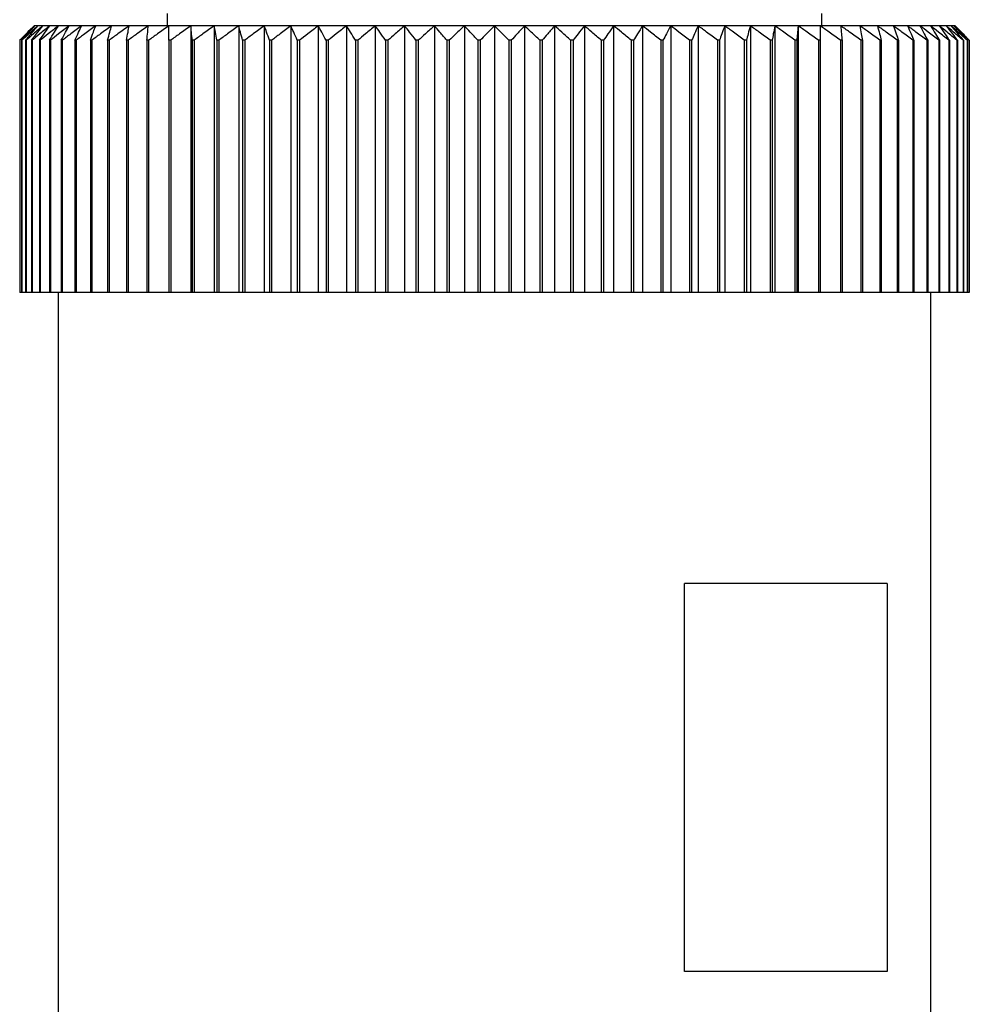
# Model space of a CAD drawing. Units: millimetres. Extents: x 237 to 2487, y 264 to 1626.
# Drawn here: x 776 to 796, y 367 to 387 of the extents above; entities that cross this region are included whole.
import ezdxf

# ---------------------------------------------------------------- set-up
doc = ezdxf.new("R2010")
doc.units = ezdxf.units.MM

msp = doc.modelspace()

# ---------------------------------------------------------------- linework, layer by layer
at = {"color": 7, "linetype": 'Continuous', "lineweight": 25}
for p, q in [((779.265, 387.284), (779.265, 387.034)), ((792.765, 387.034), (792.765, 387.284)), ((776.535, 387.034), (776.515, 387.034)), ((776.596, 387.034), (776.535, 387.034)), ((776.697, 387.034), (776.596, 387.034)), ((776.838, 387.034), (776.697, 387.034)), ((777.019, 387.034), (776.838, 387.034)), ((777.238, 387.034), (777.019, 387.034)), ((777.494, 387.034), (777.238, 387.034)), ((777.787, 387.034), (777.494, 387.034)), ((778.116, 387.034), (777.787, 387.034)), ((778.478, 387.034), (778.116, 387.034)), ((778.872, 387.034), (778.478, 387.034)), ((779.297, 387.034), (778.872, 387.034)), ((779.751, 387.034), (779.297, 387.034)), ((780.231, 387.034), (779.751, 387.034)), ((779.751, 387.034), (779.751, 381.534)), ((780.737, 387.034), (780.231, 387.034)), ((780.231, 387.034), (780.231, 381.534)), ((781.265, 387.034), (780.737, 387.034)), ((780.737, 387.034), (780.737, 381.534)), ((781.813, 387.034), (781.265, 387.034)), ((781.265, 387.034), (781.265, 381.534)), ((782.379, 387.034), (781.813, 387.034)), ((781.813, 387.034), (781.813, 381.534)), ((782.961, 387.034), (782.379, 387.034)), ((782.379, 387.034), (782.379, 381.534)), ((783.556, 387.034), (782.961, 387.034)), ((782.961, 387.034), (782.961, 381.534)), ((784.161, 387.034), (783.556, 387.034)), ((783.556, 387.034), (783.556, 381.534)), ((784.775, 387.034), (784.161, 387.034)), ((784.161, 387.034), (784.161, 381.534)), ((785.393, 387.034), (784.775, 387.034)), ((784.775, 387.034), (784.775, 381.534)), ((786.015, 387.034), (785.393, 387.034)), ((785.393, 387.034), (785.393, 381.534)), ((786.015, 387.034), (786.015, 381.534)), ((786.636, 387.034), (786.015, 387.034)), ((786.636, 387.034), (786.636, 381.534)), ((787.255, 387.034), (786.636, 387.034)), ((787.255, 387.034), (787.255, 381.534)), ((787.868, 387.034), (787.255, 387.034)), ((787.868, 387.034), (787.868, 381.534)), ((788.473, 387.034), (787.868, 387.034)), ((788.473, 387.034), (788.473, 381.534)), ((789.068, 387.034), (788.473, 387.034)), ((789.068, 387.034), (789.068, 381.534)), ((789.65, 387.034), (789.068, 387.034)), ((789.65, 387.034), (789.65, 381.534)), ((790.216, 387.034), (789.65, 387.034)), ((790.216, 387.034), (790.216, 381.534)), ((790.765, 387.034), (790.216, 387.034)), ((790.765, 387.034), (790.765, 381.534)), ((791.293, 387.034), (790.765, 387.034)), ((791.293, 387.034), (791.293, 381.534)), ((791.798, 387.034), (791.293, 387.034)), ((791.798, 387.034), (791.798, 381.534)), ((792.278, 387.034), (791.798, 387.034)), ((792.278, 387.034), (792.278, 381.534)), ((792.732, 387.034), (792.278, 387.034)), ((793.157, 387.034), (792.732, 387.034)), ((793.552, 387.034), (793.157, 387.034)), ((793.914, 387.034), (793.552, 387.034)), ((794.242, 387.034), (793.914, 387.034)), ((794.535, 387.034), (794.242, 387.034)), ((794.792, 387.034), (794.535, 387.034)), ((795.011, 387.034), (794.792, 387.034)), ((795.191, 387.034), (795.011, 387.034)), ((795.332, 387.034), (795.191, 387.034)), ((795.433, 387.034), (795.332, 387.034)), ((795.494, 387.034), (795.433, 387.034)), ((795.515, 387.034), (795.494, 387.034)), ((776.221, 386.734), (776.219, 386.734)), ((776.219, 386.734), (776.219, 381.534)), ((776.221, 386.734), (776.221, 381.534)), ((776.264, 386.734), (776.259, 386.734)), ((776.259, 386.734), (776.259, 381.534)), ((776.264, 386.734), (776.264, 381.534)), ((776.35, 386.734), (776.342, 386.734)), ((776.342, 386.734), (776.342, 381.534)), ((776.35, 386.734), (776.35, 381.534)), ((776.476, 386.734), (776.465, 386.734)), ((776.465, 386.734), (776.465, 381.534)), ((776.476, 386.734), (776.476, 381.534)), ((776.644, 386.734), (776.629, 386.734)), ((776.629, 386.734), (776.629, 381.534)), ((776.644, 386.734), (776.644, 381.534)), ((776.852, 386.734), (776.834, 386.734)), ((776.834, 386.734), (776.834, 381.534)), ((776.852, 386.734), (776.852, 381.534)), ((777.099, 386.734), (777.078, 386.734)), ((777.078, 386.734), (777.078, 381.534)), ((777.099, 386.734), (777.099, 381.534)), ((777.384, 386.734), (777.36, 386.734)), ((777.36, 386.734), (777.36, 381.534)), ((777.384, 386.734), (777.384, 381.534)), ((777.706, 386.734), (777.679, 386.734)), ((777.679, 386.734), (777.679, 381.534)), ((777.706, 386.734), (777.706, 381.534)), ((778.063, 386.734), (778.034, 386.734)), ((778.034, 386.734), (778.034, 381.534)), ((778.063, 386.734), (778.063, 381.534)), ((778.455, 386.734), (778.423, 386.734)), ((778.423, 386.734), (778.423, 381.534)), ((778.455, 386.734), (778.455, 381.534)), ((778.845, 386.734), (778.845, 381.534)), ((778.879, 386.734), (778.845, 386.734)), ((778.879, 386.734), (778.879, 381.534)), ((779.297, 386.734), (779.297, 381.534)), ((779.334, 386.734), (779.297, 386.734)), ((779.334, 386.734), (779.334, 381.534)), ((779.778, 386.734), (779.778, 381.534)), ((779.817, 386.734), (779.778, 386.734)), ((779.817, 386.734), (779.817, 381.534)), ((780.286, 386.734), (780.286, 381.534)), ((780.327, 386.734), (780.286, 386.734)), ((780.327, 386.734), (780.327, 381.534)), ((780.818, 386.734), (780.818, 381.534)), ((780.861, 386.734), (780.818, 386.734)), ((780.861, 386.734), (780.861, 381.534)), ((781.373, 386.734), (781.373, 381.534)), ((781.417, 386.734), (781.373, 386.734)), ((781.417, 386.734), (781.417, 381.534)), ((781.947, 386.734), (781.947, 381.534)), ((781.993, 386.734), (781.947, 386.734)), ((781.993, 386.734), (781.993, 381.534)), ((782.539, 386.734), (782.539, 381.534)), ((782.586, 386.734), (782.539, 386.734)), ((782.586, 386.734), (782.586, 381.534)), ((783.146, 386.734), (783.146, 381.534)), ((783.194, 386.734), (783.146, 386.734)), ((783.194, 386.734), (783.194, 381.534)), ((783.765, 386.734), (783.765, 381.534)), ((783.814, 386.734), (783.765, 386.734)), ((783.814, 386.734), (783.814, 381.534)), ((784.394, 386.734), (784.394, 381.534)), ((784.443, 386.734), (784.394, 386.734)), ((784.443, 386.734), (784.443, 381.534)), ((785.029, 386.734), (785.029, 381.534)), ((785.079, 386.734), (785.029, 386.734)), ((785.079, 386.734), (785.079, 381.534)), ((785.669, 386.734), (785.669, 381.534)), ((785.719, 386.734), (785.669, 386.734)), ((785.719, 386.734), (785.719, 381.534)), ((786.31, 386.734), (786.31, 381.534)), ((786.36, 386.734), (786.31, 386.734)), ((786.36, 386.734), (786.36, 381.534)), ((786.95, 386.734), (786.95, 381.534)), ((787, 386.734), (786.95, 386.734)), ((787, 386.734), (787, 381.534)), ((787.586, 386.734), (787.586, 381.534)), ((787.636, 386.734), (787.586, 386.734)), ((787.636, 386.734), (787.636, 381.534)), ((788.216, 386.734), (788.216, 381.534)), ((788.264, 386.734), (788.216, 386.734)), ((788.264, 386.734), (788.264, 381.534)), ((788.835, 386.734), (788.835, 381.534)), ((788.883, 386.734), (788.835, 386.734)), ((788.883, 386.734), (788.883, 381.534)), ((789.443, 386.734), (789.443, 381.534)), ((789.49, 386.734), (789.443, 386.734)), ((789.49, 386.734), (789.49, 381.534)), ((790.036, 386.734), (790.036, 381.534)), ((790.082, 386.734), (790.036, 386.734)), ((790.082, 386.734), (790.082, 381.534)), ((790.612, 386.734), (790.612, 381.534)), ((790.656, 386.734), (790.612, 386.734)), ((790.656, 386.734), (790.656, 381.534)), ((791.168, 386.734), (791.168, 381.534)), ((791.211, 386.734), (791.168, 386.734)), ((791.211, 386.734), (791.211, 381.534)), ((791.703, 386.734), (791.703, 381.534)), ((791.743, 386.734), (791.703, 386.734)), ((791.743, 386.734), (791.743, 381.534)), ((792.212, 386.734), (792.212, 381.534)), ((792.251, 386.734), (792.212, 386.734)), ((792.251, 386.734), (792.251, 381.534)), ((792.696, 386.734), (792.696, 381.534)), ((792.732, 386.734), (792.696, 386.734)), ((792.732, 386.734), (792.732, 381.534)), ((793.15, 386.734), (793.15, 381.534)), ((793.184, 386.734), (793.15, 386.734)), ((793.184, 386.734), (793.184, 381.534)), ((793.574, 386.734), (793.574, 381.534)), ((793.606, 386.734), (793.574, 386.734)), ((793.606, 386.734), (793.606, 381.534)), ((793.966, 386.734), (793.966, 381.534)), ((793.995, 386.734), (793.966, 386.734)), ((793.995, 386.734), (793.995, 381.534)), ((794.324, 386.734), (794.324, 381.534)), ((794.35, 386.734), (794.324, 386.734)), ((794.35, 386.734), (794.35, 381.534)), ((794.646, 386.734), (794.646, 381.534)), ((794.669, 386.734), (794.646, 386.734)), ((794.669, 386.734), (794.669, 381.534)), ((794.931, 386.734), (794.931, 381.534)), ((794.951, 386.734), (794.931, 386.734)), ((794.951, 386.734), (794.951, 381.534)), ((795.178, 386.734), (795.178, 381.534)), ((795.195, 386.734), (795.178, 386.734)), ((795.195, 386.734), (795.195, 381.534)), ((795.385, 386.734), (795.385, 381.534)), ((795.4, 386.734), (795.385, 386.734)), ((795.4, 386.734), (795.4, 381.534)), ((795.553, 386.734), (795.553, 381.534)), ((795.564, 386.734), (795.553, 386.734)), ((795.564, 386.734), (795.564, 381.534)), ((795.68, 386.734), (795.68, 381.534)), ((795.688, 386.734), (795.68, 386.734)), ((795.688, 386.734), (795.688, 381.534)), ((795.765, 386.734), (795.765, 381.534)), ((795.77, 386.734), (795.765, 386.734)), ((795.77, 386.734), (795.77, 381.534)), ((795.809, 386.734), (795.809, 381.534)), ((795.81, 386.734), (795.809, 386.734)), ((795.81, 386.734), (795.81, 381.534)), ((776.221, 381.534), (776.219, 381.534)), ((776.259, 381.534), (776.221, 381.534)), ((776.264, 381.534), (776.259, 381.534)), ((776.342, 381.534), (776.264, 381.534)), ((776.35, 381.534), (776.342, 381.534)), ((776.465, 381.534), (776.35, 381.534)), ((776.476, 381.534), (776.465, 381.534)), ((776.629, 381.534), (776.476, 381.534)), ((776.644, 381.534), (776.629, 381.534)), ((776.834, 381.534), (776.644, 381.534)), ((776.852, 381.534), (776.834, 381.534)), ((777.078, 381.534), (776.852, 381.534)), ((777.015, 381.534), (777.015, 362.034)), ((777.099, 381.534), (777.078, 381.534)), ((777.36, 381.534), (777.099, 381.534)), ((777.384, 381.534), (777.36, 381.534)), ((777.679, 381.534), (777.384, 381.534)), ((777.706, 381.534), (777.679, 381.534)), ((778.034, 381.534), (777.706, 381.534)), ((778.063, 381.534), (778.034, 381.534)), ((778.423, 381.534), (778.063, 381.534)), ((778.455, 381.534), (778.423, 381.534)), ((778.845, 381.534), (778.455, 381.534)), ((778.879, 381.534), (778.845, 381.534)), ((779.297, 381.534), (778.879, 381.534)), ((779.334, 381.534), (779.297, 381.534)), ((779.751, 381.534), (779.334, 381.534)), ((779.778, 381.534), (779.751, 381.534)), ((779.817, 381.534), (779.778, 381.534)), ((780.231, 381.534), (779.817, 381.534)), ((780.286, 381.534), (780.231, 381.534)), ((780.327, 381.534), (780.286, 381.534)), ((780.737, 381.534), (780.327, 381.534)), ((780.818, 381.534), (780.737, 381.534)), ((780.861, 381.534), (780.818, 381.534)), ((781.265, 381.534), (780.861, 381.534)), ((781.373, 381.534), (781.265, 381.534)), ((781.417, 381.534), (781.373, 381.534)), ((781.813, 381.534), (781.417, 381.534)), ((781.947, 381.534), (781.813, 381.534)), ((781.993, 381.534), (781.947, 381.534)), ((782.379, 381.534), (781.993, 381.534)), ((782.539, 381.534), (782.379, 381.534)), ((782.586, 381.534), (782.539, 381.534)), ((782.961, 381.534), (782.586, 381.534)), ((783.146, 381.534), (782.961, 381.534)), ((783.194, 381.534), (783.146, 381.534)), ((783.556, 381.534), (783.194, 381.534)), ((783.765, 381.534), (783.556, 381.534)), ((783.814, 381.534), (783.765, 381.534)), ((784.161, 381.534), (783.814, 381.534)), ((784.394, 381.534), (784.161, 381.534)), ((784.443, 381.534), (784.394, 381.534)), ((784.775, 381.534), (784.443, 381.534)), ((785.029, 381.534), (784.775, 381.534)), ((785.079, 381.534), (785.029, 381.534)), ((785.393, 381.534), (785.079, 381.534)), ((785.669, 381.534), (785.393, 381.534)), ((785.719, 381.534), (785.669, 381.534)), ((786.015, 381.534), (785.719, 381.534)), ((786.31, 381.534), (786.015, 381.534)), ((786.36, 381.534), (786.31, 381.534)), ((786.636, 381.534), (786.36, 381.534)), ((786.95, 381.534), (786.636, 381.534)), ((787, 381.534), (786.95, 381.534)), ((787.255, 381.534), (787, 381.534)), ((787.586, 381.534), (787.255, 381.534)), ((787.636, 381.534), (787.586, 381.534)), ((787.868, 381.534), (787.636, 381.534)), ((788.216, 381.534), (787.868, 381.534)), ((788.264, 381.534), (788.216, 381.534)), ((788.473, 381.534), (788.264, 381.534)), ((788.835, 381.534), (788.473, 381.534)), ((788.883, 381.534), (788.835, 381.534)), ((789.068, 381.534), (788.883, 381.534)), ((789.443, 381.534), (789.068, 381.534)), ((789.49, 381.534), (789.443, 381.534)), ((789.65, 381.534), (789.49, 381.534)), ((790.036, 381.534), (789.65, 381.534)), ((790.082, 381.534), (790.036, 381.534)), ((790.216, 381.534), (790.082, 381.534)), ((790.612, 381.534), (790.216, 381.534)), ((790.656, 381.534), (790.612, 381.534)), ((790.765, 381.534), (790.656, 381.534)), ((791.168, 381.534), (790.765, 381.534)), ((791.211, 381.534), (791.168, 381.534)), ((791.293, 381.534), (791.211, 381.534)), ((791.703, 381.534), (791.293, 381.534)), ((791.743, 381.534), (791.703, 381.534)), ((791.798, 381.534), (791.743, 381.534)), ((792.212, 381.534), (791.798, 381.534)), ((792.251, 381.534), (792.212, 381.534)), ((792.278, 381.534), (792.251, 381.534)), ((792.696, 381.534), (792.278, 381.534)), ((792.732, 381.534), (792.696, 381.534)), ((793.15, 381.534), (792.732, 381.534)), ((793.184, 381.534), (793.15, 381.534)), ((793.574, 381.534), (793.184, 381.534)), ((793.606, 381.534), (793.574, 381.534)), ((793.966, 381.534), (793.606, 381.534)), ((793.995, 381.534), (793.966, 381.534)), ((794.324, 381.534), (793.995, 381.534)), ((794.35, 381.534), (794.324, 381.534)), ((794.646, 381.534), (794.35, 381.534)), ((794.669, 381.534), (794.646, 381.534)), ((794.931, 381.534), (794.669, 381.534)), ((794.951, 381.534), (794.931, 381.534)), ((795.178, 381.534), (794.951, 381.534)), ((795.015, 362.034), (795.015, 381.534)), ((795.195, 381.534), (795.178, 381.534)), ((795.385, 381.534), (795.195, 381.534)), ((795.4, 381.534), (795.385, 381.534)), ((795.553, 381.534), (795.4, 381.534)), ((795.564, 381.534), (795.553, 381.534)), ((795.68, 381.534), (795.564, 381.534)), ((795.688, 381.534), (795.68, 381.534)), ((795.765, 381.534), (795.688, 381.534)), ((795.77, 381.534), (795.765, 381.534)), ((795.809, 381.534), (795.77, 381.534)), ((795.81, 381.534), (795.809, 381.534)), ((794.117, 375.534), (789.933, 375.534)), ((789.933, 367.534), (789.933, 375.534)), ((794.117, 375.534), (794.117, 367.534)), ((794.117, 367.534), (789.933, 367.534))]:
    msp.add_line(p, q, dxfattribs=at)
for points, knots in [([(776.219, 386.734), (776.274, 386.79), (776.372, 386.891), (776.471, 386.99), (776.515, 387.034)], [0, 0, 0, 0, 0.56, 1, 1, 1, 1]), ([(776.535, 387.034), (776.476, 386.978), (776.371, 386.879), (776.267, 386.778), (776.221, 386.734)], [0, 0, 0, 0, 0.56, 1, 1, 1, 1]), ([(776.259, 386.734), (776.311, 386.79), (776.402, 386.891), (776.494, 386.99), (776.535, 387.034)], [0, 0, 0, 0, 0.56, 1, 1, 1, 1]), ([(776.596, 387.034), (776.534, 386.978), (776.423, 386.879), (776.313, 386.778), (776.264, 386.734)], [0, 0, 0, 0, 0.56, 1, 1, 1, 1]), ([(776.342, 386.734), (776.389, 386.79), (776.473, 386.891), (776.558, 386.99), (776.596, 387.034)], [0, 0, 0, 0, 0.56, 1, 1, 1, 1]), ([(776.697, 387.034), (776.632, 386.978), (776.516, 386.879), (776.4, 386.778), (776.35, 386.734)], [0, 0, 0, 0, 0.56, 1, 1, 1, 1]), ([(776.465, 386.734), (776.508, 386.79), (776.585, 386.891), (776.663, 386.99), (776.697, 387.034)], [0, 0, 0, 0, 0.56, 1, 1, 1, 1]), ([(776.838, 387.034), (776.771, 386.978), (776.649, 386.879), (776.529, 386.778), (776.476, 386.734)], [0, 0, 0, 0, 0.56, 1, 1, 1, 1]), ([(776.629, 386.734), (776.668, 386.79), (776.738, 386.891), (776.808, 386.99), (776.838, 387.034)], [0, 0, 0, 0, 0.56, 1, 1, 1, 1]), ([(777.019, 387.034), (776.949, 386.978), (776.823, 386.879), (776.699, 386.778), (776.644, 386.734)], [0, 0, 0, 0, 0.56, 1, 1, 1, 1]), ([(776.834, 386.734), (776.868, 386.79), (776.93, 386.891), (776.992, 386.99), (777.019, 387.034)], [0, 0, 0, 0, 0.56, 1, 1, 1, 1]), ([(777.238, 387.034), (777.165, 386.978), (777.036, 386.879), (776.908, 386.778), (776.852, 386.734)], [0, 0, 0, 0, 0.56, 1, 1, 1, 1]), ([(777.078, 386.734), (777.108, 386.79), (777.161, 386.891), (777.214, 386.99), (777.238, 387.034)], [0, 0, 0, 0, 0.56, 1, 1, 1, 1]), ([(777.494, 387.034), (777.42, 386.978), (777.288, 386.879), (777.156, 386.778), (777.099, 386.734)], [0, 0, 0, 0, 0.5599998, 1, 1, 1, 1]), ([(777.36, 386.734), (777.385, 386.79), (777.43, 386.891), (777.475, 386.99), (777.494, 387.034)], [0, 0, 0, 0, 0.56, 1, 1, 1, 1]), ([(777.787, 387.034), (777.712, 386.978), (777.577, 386.879), (777.443, 386.778), (777.384, 386.734)], [0, 0, 0, 0, 0.56, 1, 1, 1, 1]), ([(777.679, 386.734), (777.699, 386.79), (777.735, 386.891), (777.772, 386.99), (777.787, 387.034)], [0, 0, 0, 0, 0.56, 1, 1, 1, 1]), ([(778.116, 387.034), (778.039, 386.978), (777.902, 386.879), (777.766, 386.778), (777.706, 386.734)], [0, 0, 0, 0, 0.56, 1, 1, 1, 1]), ([(778.034, 386.734), (778.049, 386.79), (778.076, 386.891), (778.104, 386.99), (778.116, 387.034)], [0, 0, 0, 0, 0.56, 1, 1, 1, 1]), ([(778.478, 387.034), (778.4, 386.978), (778.262, 386.879), (778.124, 386.778), (778.063, 386.734)], [0, 0, 0, 0, 0.56, 1, 1, 1, 1]), ([(778.423, 386.734), (778.433, 386.79), (778.452, 386.891), (778.47, 386.99), (778.478, 387.034)], [0, 0, 0, 0, 0.56, 1, 1, 1, 1]), ([(778.872, 387.034), (778.794, 386.978), (778.655, 386.879), (778.516, 386.778), (778.455, 386.734)], [0, 0, 0, 0, 0.56, 1, 1, 1, 1]), ([(778.845, 386.734), (778.85, 386.79), (778.859, 386.891), (778.868, 386.99), (778.872, 387.034)], [0, 0, 0, 0, 0.56, 1, 1, 1, 1]), ([(779.297, 387.034), (779.219, 386.978), (779.079, 386.879), (778.94, 386.778), (778.879, 386.734)], [0, 0, 0, 0, 0.559979, 1, 1, 1, 1]), ([(779.297, 386.734), (779.297, 386.79), (779.297, 386.891), (779.297, 386.99), (779.297, 387.034)], [0, 0, 0, 0, 0.560028, 1, 1, 1, 1]), ([(779.751, 387.034), (779.673, 386.978), (779.533, 386.879), (779.395, 386.778), (779.334, 386.734)], [0, 0, 0, 0, 0.56, 1, 1, 1, 1]), ([(779.778, 386.734), (779.773, 386.79), (779.764, 386.891), (779.755, 386.99), (779.751, 387.034)], [0, 0, 0, 0, 0.56, 1, 1, 1, 1]), ([(780.231, 387.034), (780.154, 386.978), (780.015, 386.879), (779.878, 386.778), (779.817, 386.734)], [0, 0, 0, 0, 0.56, 1, 1, 1, 1]), ([(780.286, 386.734), (780.276, 386.79), (780.258, 386.891), (780.239, 386.99), (780.231, 387.034)], [0, 0, 0, 0, 0.56, 1, 1, 1, 1]), ([(780.737, 387.034), (780.66, 386.978), (780.523, 386.879), (780.387, 386.778), (780.327, 386.734)], [0, 0, 0, 0, 0.56, 1, 1, 1, 1]), ([(780.818, 386.734), (780.803, 386.79), (780.776, 386.891), (780.749, 386.99), (780.737, 387.034)], [0, 0, 0, 0, 0.56, 1, 1, 1, 1]), ([(781.265, 387.034), (781.189, 386.978), (781.054, 386.879), (780.92, 386.778), (780.861, 386.734)], [0, 0, 0, 0, 0.56, 1, 1, 1, 1]), ([(781.373, 386.734), (781.353, 386.79), (781.317, 386.891), (781.281, 386.99), (781.265, 387.034)], [0, 0, 0, 0, 0.56, 1, 1, 1, 1]), ([(781.813, 387.034), (781.739, 386.978), (781.606, 386.879), (781.475, 386.778), (781.417, 386.734)], [0, 0, 0, 0, 0.56, 1, 1, 1, 1]), ([(781.947, 386.734), (781.922, 386.79), (781.878, 386.891), (781.833, 386.99), (781.813, 387.034)], [0, 0, 0, 0, 0.56, 1, 1, 1, 1]), ([(782.379, 387.034), (782.307, 386.978), (782.178, 386.879), (782.049, 386.778), (781.993, 386.734)], [0, 0, 0, 0, 0.56, 1, 1, 1, 1]), ([(782.539, 386.734), (782.509, 386.79), (782.456, 386.891), (782.403, 386.99), (782.379, 387.034)], [0, 0, 0, 0, 0.56, 1, 1, 1, 1]), ([(782.961, 387.034), (782.891, 386.978), (782.765, 386.879), (782.641, 386.778), (782.586, 386.734)], [0, 0, 0, 0, 0.56, 1, 1, 1, 1]), ([(783.146, 386.734), (783.111, 386.79), (783.05, 386.891), (782.988, 386.99), (782.961, 387.034)], [0, 0, 0, 0, 0.56, 1, 1, 1, 1]), ([(783.556, 387.034), (783.488, 386.978), (783.367, 386.879), (783.247, 386.778), (783.194, 386.734)], [0, 0, 0, 0, 0.56, 1, 1, 1, 1]), ([(783.765, 386.734), (783.726, 386.79), (783.657, 386.891), (783.587, 386.99), (783.556, 387.034)], [0, 0, 0, 0, 0.56, 1, 1, 1, 1]), ([(784.161, 387.034), (784.096, 386.978), (783.98, 386.879), (783.865, 386.778), (783.814, 386.734)], [0, 0, 0, 0, 0.56, 1, 1, 1, 1]), ([(784.394, 386.734), (784.35, 386.79), (784.273, 386.891), (784.196, 386.99), (784.161, 387.034)], [0, 0, 0, 0, 0.56, 1, 1, 1, 1]), ([(784.775, 387.034), (784.713, 386.978), (784.602, 386.879), (784.492, 386.778), (784.443, 386.734)], [0, 0, 0, 0, 0.56, 1, 1, 1, 1]), ([(785.029, 386.734), (784.982, 386.79), (784.897, 386.891), (784.812, 386.99), (784.775, 387.034)], [0, 0, 0, 0, 0.56, 1, 1, 1, 1]), ([(785.393, 387.034), (785.334, 386.978), (785.229, 386.879), (785.125, 386.778), (785.079, 386.734)], [0, 0, 0, 0, 0.56, 1, 1, 1, 1]), ([(785.669, 386.734), (785.618, 386.79), (785.526, 386.891), (785.434, 386.99), (785.393, 387.034)], [0, 0, 0, 0, 0.56, 1, 1, 1, 1]), ([(786.015, 387.034), (785.959, 386.978), (785.86, 386.879), (785.762, 386.778), (785.719, 386.734)], [0, 0, 0, 0, 0.56, 1, 1, 1, 1]), ([(786.31, 386.734), (786.255, 386.79), (786.157, 386.891), (786.058, 386.99), (786.015, 387.034)], [0, 0, 0, 0, 0.56, 1, 1, 1, 1]), ([(786.636, 387.034), (786.584, 386.978), (786.492, 386.879), (786.401, 386.778), (786.36, 386.734)], [0, 0, 0, 0, 0.56, 1, 1, 1, 1]), ([(786.95, 386.734), (786.892, 386.79), (786.787, 386.891), (786.682, 386.99), (786.636, 387.034)], [0, 0, 0, 0, 0.56, 1, 1, 1, 1]), ([(787.255, 387.034), (787.207, 386.978), (787.122, 386.879), (787.037, 386.778), (787, 386.734)], [0, 0, 0, 0, 0.56, 1, 1, 1, 1]), ([(787.586, 386.734), (787.525, 386.79), (787.414, 386.891), (787.303, 386.99), (787.255, 387.034)], [0, 0, 0, 0, 0.56, 1, 1, 1, 1]), ([(787.868, 387.034), (787.825, 386.978), (787.747, 386.879), (787.67, 386.778), (787.636, 386.734)], [0, 0, 0, 0, 0.56, 1, 1, 1, 1]), ([(788.216, 386.734), (788.151, 386.79), (788.035, 386.891), (787.919, 386.99), (787.868, 387.034)], [0, 0, 0, 0, 0.56, 1, 1, 1, 1]), ([(788.473, 387.034), (788.434, 386.978), (788.364, 386.879), (788.295, 386.778), (788.264, 386.734)], [0, 0, 0, 0, 0.56, 1, 1, 1, 1]), ([(788.835, 386.734), (788.768, 386.79), (788.648, 386.891), (788.527, 386.99), (788.473, 387.034)], [0, 0, 0, 0, 0.56, 1, 1, 1, 1]), ([(789.068, 387.034), (789.034, 386.978), (788.972, 386.879), (788.91, 386.778), (788.883, 386.734)], [0, 0, 0, 0, 0.56, 1, 1, 1, 1]), ([(789.443, 386.734), (789.373, 386.79), (789.249, 386.891), (789.124, 386.99), (789.068, 387.034)], [0, 0, 0, 0, 0.56, 1, 1, 1, 1]), ([(789.65, 387.034), (789.62, 386.978), (789.567, 386.879), (789.514, 386.778), (789.49, 386.734)], [0, 0, 0, 0, 0.56, 1, 1, 1, 1]), ([(790.036, 386.734), (789.964, 386.79), (789.836, 386.891), (789.707, 386.99), (789.65, 387.034)], [0, 0, 0, 0, 0.56, 1, 1, 1, 1]), ([(790.216, 387.034), (790.191, 386.978), (790.146, 386.879), (790.102, 386.778), (790.082, 386.734)], [0, 0, 0, 0, 0.56, 1, 1, 1, 1]), ([(790.612, 386.734), (790.539, 386.79), (790.407, 386.891), (790.275, 386.99), (790.216, 387.034)], [0, 0, 0, 0, 0.56, 1, 1, 1, 1]), ([(790.765, 387.034), (790.744, 386.978), (790.708, 386.879), (790.672, 386.778), (790.656, 386.734)], [0, 0, 0, 0, 0.5599998, 1, 1, 1, 1]), ([(791.168, 386.734), (791.093, 386.79), (790.959, 386.891), (790.824, 386.99), (790.765, 387.034)], [0, 0, 0, 0, 0.5600002, 1, 1, 1, 1]), ([(791.293, 387.034), (791.277, 386.978), (791.25, 386.879), (791.223, 386.778), (791.211, 386.734)], [0, 0, 0, 0, 0.56, 1, 1, 1, 1]), ([(791.703, 386.734), (791.626, 386.79), (791.49, 386.891), (791.353, 386.99), (791.293, 387.034)], [0, 0, 0, 0, 0.56, 1, 1, 1, 1]), ([(791.798, 387.034), (791.788, 386.978), (791.769, 386.879), (791.751, 386.778), (791.743, 386.734)], [0, 0, 0, 0, 0.56, 1, 1, 1, 1]), ([(792.212, 386.734), (792.135, 386.79), (791.998, 386.891), (791.859, 386.99), (791.798, 387.034)], [0, 0, 0, 0, 0.56, 1, 1, 1, 1]), ([(792.278, 387.034), (792.273, 386.978), (792.264, 386.879), (792.255, 386.778), (792.251, 386.734)], [0, 0, 0, 0, 0.56, 1, 1, 1, 1]), ([(792.696, 386.734), (792.618, 386.79), (792.479, 386.891), (792.34, 386.99), (792.278, 387.034)], [0, 0, 0, 0, 0.56, 1, 1, 1, 1]), ([(792.732, 387.034), (792.732, 386.978), (792.732, 386.879), (792.732, 386.778), (792.732, 386.734)], [0, 0, 0, 0, 0.559979, 1, 1, 1, 1]), ([(793.15, 386.734), (793.072, 386.79), (792.934, 386.891), (792.794, 386.99), (792.732, 387.034)], [0, 0, 0, 0, 0.560028, 1, 1, 1, 1]), ([(793.157, 387.034), (793.162, 386.978), (793.171, 386.879), (793.18, 386.778), (793.184, 386.734)], [0, 0, 0, 0, 0.56, 1, 1, 1, 1]), ([(793.574, 386.734), (793.497, 386.79), (793.358, 386.891), (793.219, 386.99), (793.157, 387.034)], [0, 0, 0, 0, 0.56, 1, 1, 1, 1]), ([(793.552, 387.034), (793.562, 386.978), (793.58, 386.879), (793.598, 386.778), (793.606, 386.734)], [0, 0, 0, 0, 0.56, 1, 1, 1, 1]), ([(793.966, 386.734), (793.889, 386.79), (793.751, 386.891), (793.613, 386.99), (793.552, 387.034)], [0, 0, 0, 0, 0.56, 1, 1, 1, 1]), ([(793.914, 387.034), (793.929, 386.978), (793.956, 386.879), (793.983, 386.778), (793.995, 386.734)], [0, 0, 0, 0, 0.56, 1, 1, 1, 1]), ([(794.324, 386.734), (794.247, 386.79), (794.111, 386.891), (793.974, 386.99), (793.914, 387.034)], [0, 0, 0, 0, 0.56, 1, 1, 1, 1]), ([(794.242, 387.034), (794.262, 386.978), (794.298, 386.879), (794.334, 386.778), (794.35, 386.734)], [0, 0, 0, 0, 0.56, 1, 1, 1, 1]), ([(794.646, 386.734), (794.571, 386.79), (794.436, 386.891), (794.301, 386.99), (794.242, 387.034)], [0, 0, 0, 0, 0.56, 1, 1, 1, 1]), ([(794.535, 387.034), (794.56, 386.978), (794.605, 386.879), (794.65, 386.778), (794.669, 386.734)], [0, 0, 0, 0, 0.56, 1, 1, 1, 1]), ([(794.931, 386.734), (794.857, 386.79), (794.726, 386.891), (794.593, 386.99), (794.535, 387.034)], [0, 0, 0, 0, 0.56, 1, 1, 1, 1]), ([(794.792, 387.034), (794.821, 386.978), (794.875, 386.879), (794.928, 386.778), (794.951, 386.734)], [0, 0, 0, 0, 0.56, 1, 1, 1, 1]), ([(795.178, 386.734), (795.106, 386.79), (794.978, 386.891), (794.848, 386.99), (794.792, 387.034)], [0, 0, 0, 0, 0.56, 1, 1, 1, 1]), ([(795.011, 387.034), (795.045, 386.978), (795.107, 386.879), (795.168, 386.778), (795.195, 386.734)], [0, 0, 0, 0, 0.56, 1, 1, 1, 1]), ([(795.385, 386.734), (795.316, 386.79), (795.191, 386.891), (795.066, 386.99), (795.011, 387.034)], [0, 0, 0, 0, 0.56, 1, 1, 1, 1]), ([(795.191, 387.034), (795.23, 386.978), (795.3, 386.879), (795.369, 386.778), (795.4, 386.734)], [0, 0, 0, 0, 0.56, 1, 1, 1, 1]), ([(795.553, 386.734), (795.486, 386.79), (795.365, 386.891), (795.244, 386.99), (795.191, 387.034)], [0, 0, 0, 0, 0.56, 1, 1, 1, 1]), ([(795.332, 387.034), (795.376, 386.978), (795.453, 386.879), (795.53, 386.778), (795.564, 386.734)], [0, 0, 0, 0, 0.56, 1, 1, 1, 1]), ([(795.68, 386.734), (795.615, 386.79), (795.5, 386.891), (795.383, 386.99), (795.332, 387.034)], [0, 0, 0, 0, 0.56, 1, 1, 1, 1]), ([(795.433, 387.034), (795.481, 386.978), (795.566, 386.879), (795.651, 386.778), (795.688, 386.734)], [0, 0, 0, 0, 0.56, 1, 1, 1, 1]), ([(795.765, 386.734), (795.703, 386.79), (795.593, 386.891), (795.482, 386.99), (795.433, 387.034)], [0, 0, 0, 0, 0.56, 1, 1, 1, 1]), ([(795.494, 387.034), (795.546, 386.978), (795.638, 386.879), (795.73, 386.778), (795.77, 386.734)], [0, 0, 0, 0, 0.56, 1, 1, 1, 1]), ([(795.809, 386.734), (795.75, 386.79), (795.646, 386.891), (795.541, 386.99), (795.494, 387.034)], [0, 0, 0, 0, 0.56, 1, 1, 1, 1]), ([(795.515, 387.034), (795.57, 386.978), (795.669, 386.879), (795.767, 386.778), (795.81, 386.734)], [0, 0, 0, 0, 0.56, 1, 1, 1, 1])]:
    msp.add_open_spline(points, degree=3, knots=knots, dxfattribs=at)

doc.saveas('drawing.dxf')
